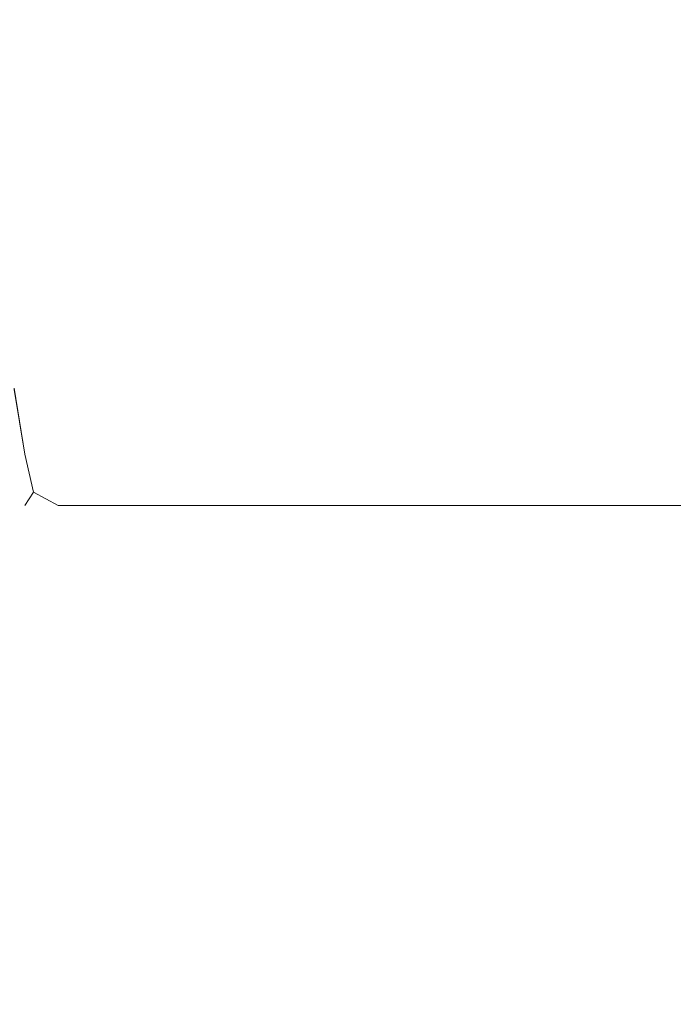
# Model space of a CAD drawing. Extents: x 0 to 290, y -246 to 0.
# Drawn here: x 108 to 114, y -128 to -119 of the extents above; entities that cross this region are included whole.
import ezdxf

# ---------------------------------------------------------------- set-up
doc = ezdxf.new("R2010")
doc.units = 0
doc.header["$MEASUREMENT"] = 0
doc.layers.add('CHROM', color=253, linetype='Continuous')
doc.layers.add('MATERIAL', color=250, linetype='Continuous')

msp = doc.modelspace()

# ---------------------------------------------------------------- linework, layer by layer
at = {"layer": 'CHROM', "lineweight": 0}
for points, invisible_edges in [([(108.3017, -94.8085, 505.3121), (108.7017, -94.8085, 505.3121), (108.3017, -121.1655, 505.3121), (108.3017, -94.8085, 505.3121)], 15), ([(108.3017, -121.1655, 505.3121), (108.7017, -94.8085, 505.3121), (108.7017, -121.1655, 505.3121), (108.3017, -121.1655, 505.3121)], 15), ([(108.7017, -94.8085, 505.3121), (110.9407, -94.8085, 505.3121), (108.7017, -121.1655, 505.3121), (108.7017, -94.8085, 505.3121)], 15), ([(108.7017, -121.1655, 505.3121), (110.9407, -94.8085, 505.3121), (110.9407, -121.1655, 505.3121), (108.7017, -121.1655, 505.3121)], 15), ([(110.9407, -121.1655, 505.3121), (110.9407, -94.8085, 505.3121), (122.7987, -121.1655, 505.3121), (110.9407, -121.1655, 505.3121)], 15), ([(122.7987, -121.1655, 505.3121), (110.9407, -94.8085, 505.3121), (122.7987, -94.8085, 505.3121), (122.7987, -121.1655, 505.3121)], 15), ([(108.3017, -121.3335, 555.3121), (108.7017, -121.3335, 555.3121), (108.3017, -99.5605, 555.3121), (108.3017, -121.3335, 555.3121)], 15), ([(108.3017, -99.5605, 555.3121), (108.7017, -121.3335, 555.3121), (108.7017, -99.5605, 555.3121), (108.3017, -99.5605, 555.3121)], 15), ([(108.7017, -121.3335, 555.3121), (110.9407, -121.3335, 555.3121), (108.7017, -99.5605, 555.3121), (108.7017, -121.3335, 555.3121)], 15), ([(108.7017, -99.5605, 555.3121), (110.9407, -121.3335, 555.3121), (110.9407, -99.5605, 555.3121), (108.7017, -99.5605, 555.3121)], 15), ([(122.7987, -121.3335, 555.3121), (122.7987, -99.5605, 555.3121), (110.9407, -121.3335, 555.3121), (122.7987, -121.3335, 555.3121)], 15), ([(110.9407, -121.3335, 555.3121), (122.7987, -99.5605, 555.3121), (110.9407, -99.5605, 555.3121), (110.9407, -121.3335, 555.3121)], 15), ([(108.7017, -121.1655, 505.3121), (108.7017, -121.6525, 505.3121), (108.3017, -121.1655, 505.3121), (108.7017, -121.1655, 505.3121)], 15), ([(108.3017, -121.1655, 505.3121), (108.7017, -121.6525, 505.3121), (108.3017, -121.6525, 505.3121), (108.3017, -121.1655, 505.3121)], 15), ([(110.9407, -121.6525, 505.3121), (108.7017, -121.6525, 505.3121), (110.9407, -121.1655, 505.3121), (110.9407, -121.6525, 505.3121)], 15), ([(110.9407, -121.1655, 505.3121), (108.7017, -121.6525, 505.3121), (108.7017, -121.1655, 505.3121), (110.9407, -121.1655, 505.3121)], 15), ([(110.9407, -121.6525, 505.3121), (110.9407, -121.1655, 505.3121), (122.7987, -121.6525, 505.3121), (110.9407, -121.6525, 505.3121)], 15), ([(122.7987, -121.6525, 505.3121), (110.9407, -121.1655, 505.3121), (122.7987, -121.1655, 505.3121), (122.7987, -121.6525, 505.3121)], 15), ([(108.3017, -121.7365, 555.3121), (108.7017, -121.7365, 555.3121), (108.3017, -121.3335, 555.3121), (108.3017, -121.7365, 555.3121)], 15), ([(108.3017, -121.3335, 555.3121), (108.7017, -121.7365, 555.3121), (108.7017, -121.3335, 555.3121), (108.3017, -121.3335, 555.3121)], 15), ([(108.7017, -121.3335, 555.3121), (108.7017, -121.7365, 555.3121), (110.9407, -121.3335, 555.3121), (108.7017, -121.3335, 555.3121)], 15), ([(110.9407, -121.3335, 555.3121), (108.7017, -121.7365, 555.3121), (110.9407, -121.7365, 555.3121), (110.9407, -121.3335, 555.3121)], 15), ([(110.9407, -121.3335, 555.3121), (110.9407, -121.7365, 555.3121), (122.7987, -121.3335, 555.3121), (110.9407, -121.3335, 555.3121)], 15), ([(122.7987, -121.3335, 555.3121), (110.9407, -121.7365, 555.3121), (122.7987, -121.7365, 555.3121), (122.7987, -121.3335, 555.3121)], 15), ([(108.3017, -121.6525, 505.3121), (108.7017, -121.6525, 505.3121), (108.2997, -122.1565, 505.4121), (108.3017, -121.6525, 505.3121)], 15), ([(108.2997, -122.1565, 505.4121), (108.7017, -121.6525, 505.3121), (108.7017, -122.1695, 505.3121), (108.2997, -122.1565, 505.4121)], 15), ([(108.7017, -122.1695, 505.3121), (108.7017, -121.6525, 505.3121), (110.9407, -122.1695, 505.3121), (108.7017, -122.1695, 505.3121)], 15), ([(110.9407, -122.1695, 505.3121), (108.7017, -121.6525, 505.3121), (110.9407, -121.6525, 505.3121), (110.9407, -122.1695, 505.3121)], 15), ([(110.9407, -122.1695, 505.3121), (110.9407, -121.6525, 505.3121), (122.7987, -122.1695, 505.3121), (110.9407, -122.1695, 505.3121)], 15), ([(122.7987, -122.1695, 505.3121), (110.9407, -121.6525, 505.3121), (122.7987, -121.6525, 505.3121), (122.7987, -122.1695, 505.3121)], 15), ([(108.7017, -122.1905, 555.3121), (108.7017, -121.7365, 555.3121), (108.2997, -122.1695, 555.2121), (108.7017, -122.1905, 555.3121)], 15), ([(108.2997, -122.1695, 555.2121), (108.7017, -121.7365, 555.3121), (108.3017, -121.7365, 555.3121), (108.2997, -122.1695, 555.2121)], 15), ([(110.9407, -121.7365, 555.3121), (108.7017, -121.7365, 555.3121), (110.9407, -122.1905, 555.3121), (110.9407, -121.7365, 555.3121)], 15), ([(110.9407, -122.1905, 555.3121), (108.7017, -121.7365, 555.3121), (108.7017, -122.1905, 555.3121), (110.9407, -122.1905, 555.3121)], 15), ([(110.9407, -121.7365, 555.3121), (110.9407, -122.1905, 555.3121), (122.7987, -121.7365, 555.3121), (110.9407, -121.7365, 555.3121)], 15), ([(122.7987, -121.7365, 555.3121), (110.9407, -122.1905, 555.3121), (122.7987, -122.1905, 555.3121), (122.7987, -121.7365, 555.3121)], 15), ([(108.3967, -122.7585, 505.4691), (108.2947, -122.7585, 505.9371), (108.2997, -122.1565, 505.4121), (108.3967, -122.7585, 505.4691)], 11), ([(108.2997, -122.1695, 555.2121), (108.2947, -122.7585, 554.6871), (108.3967, -122.7585, 555.1561), (108.2997, -122.1695, 555.2121)], 15), ([(108.7017, -122.1695, 505.3121), (108.7017, -122.7585, 505.3121), (108.2997, -122.1565, 505.4121), (108.7017, -122.1695, 505.3121)], 15), ([(108.2997, -122.1565, 505.4121), (108.7017, -122.7585, 505.3121), (108.3967, -122.7585, 505.4691), (108.2997, -122.1565, 505.4121)], 15), ([(108.3967, -122.7585, 555.1561), (108.7017, -122.7585, 555.3121), (108.2997, -122.1695, 555.2121), (108.3967, -122.7585, 555.1561)], 11), ([(108.2997, -122.1695, 555.2121), (108.7017, -122.7585, 555.3121), (108.7017, -122.1905, 555.3121), (108.2997, -122.1695, 555.2121)], 15), ([(110.9407, -122.7585, 505.3121), (108.7017, -122.7585, 505.3121), (110.9407, -122.1695, 505.3121), (110.9407, -122.7585, 505.3121)], 15), ([(110.9407, -122.1695, 505.3121), (108.7017, -122.7585, 505.3121), (108.7017, -122.1695, 505.3121), (110.9407, -122.1695, 505.3121)], 15), ([(108.7017, -122.1905, 555.3121), (108.7017, -122.7585, 555.3121), (110.9407, -122.1905, 555.3121), (108.7017, -122.1905, 555.3121)], 15), ([(110.9407, -122.1905, 555.3121), (108.7017, -122.7585, 555.3121), (110.9407, -122.7585, 555.3121), (110.9407, -122.1905, 555.3121)], 15), ([(110.9407, -122.7585, 505.3121), (110.9407, -122.1695, 505.3121), (122.7987, -122.7585, 505.3121), (110.9407, -122.7585, 505.3121)], 15), ([(122.7987, -122.7585, 505.3121), (110.9407, -122.1695, 505.3121), (122.7987, -122.1695, 505.3121), (122.7987, -122.7585, 505.3121)], 15), ([(110.9407, -122.1905, 555.3121), (110.9407, -122.7585, 555.3121), (122.7987, -122.1905, 555.3121), (110.9407, -122.1905, 555.3121)], 15), ([(122.7987, -122.1905, 555.3121), (110.9407, -122.7585, 555.3121), (122.7987, -122.7585, 555.3121), (122.7987, -122.1905, 555.3121)], 15), ([(108.3967, -123.2265, 552.9691), (108.2947, -122.7585, 552.9691), (108.3967, -123.2265, 551.2501), (108.3967, -123.2265, 552.9691)], 11), ([(108.3967, -122.7585, 555.1561), (108.2947, -122.7585, 554.6871), (108.4757, -123.1055, 555.0351), (108.3967, -122.7585, 555.1561)], 11), ([(108.3967, -123.2265, 526.4531), (108.2947, -122.7585, 526.4531), (108.3967, -123.2265, 509.2261), (108.3967, -123.2265, 526.4531)], 11), ([(108.2947, -122.7585, 509.2261), (108.2947, -122.7585, 507.5821), (108.3967, -123.2265, 509.2261), (108.2947, -122.7585, 509.2261)], 15), ([(108.3967, -123.2265, 505.9371), (108.2947, -122.7585, 505.9371), (108.4757, -123.1055, 505.5901), (108.3967, -123.2265, 505.9371)], 11), ([(108.2947, -122.7585, 551.2501), (108.2947, -122.7585, 542.1871), (108.3967, -123.2265, 551.2501), (108.2947, -122.7585, 551.2501)], 15), ([(108.3967, -123.2265, 542.1871), (108.2947, -122.7585, 542.1871), (108.3967, -123.2265, 533.1331), (108.3967, -123.2265, 542.1871)], 11), ([(108.2947, -122.7585, 533.1331), (108.2947, -122.7585, 529.7191), (108.3967, -123.2265, 533.1331), (108.2947, -122.7585, 533.1331)], 15), ([(108.3967, -123.2265, 529.7191), (108.2947, -122.7585, 529.7191), (108.3967, -123.2265, 526.4531), (108.3967, -123.2265, 529.7191)], 11), ([(108.3967, -123.2265, 554.6871), (108.2947, -122.7585, 554.6871), (108.3967, -123.2265, 552.9691), (108.3967, -123.2265, 554.6871)], 11), ([(108.2947, -122.7585, 507.5821), (108.2947, -122.7585, 505.9371), (108.3967, -123.2265, 507.5821), (108.2947, -122.7585, 507.5821)], 15), ([(108.3967, -123.2265, 551.2501), (108.2947, -122.7585, 552.9691), (108.2947, -122.7585, 551.2501), (108.3967, -123.2265, 551.2501)], 15), ([(108.4757, -123.1055, 555.0351), (108.2947, -122.7585, 554.6871), (108.3967, -123.2265, 554.6871), (108.4757, -123.1055, 555.0351)], 15), ([(108.3967, -123.2265, 509.2261), (108.2947, -122.7585, 526.4531), (108.2947, -122.7585, 509.2261), (108.3967, -123.2265, 509.2261)], 15), ([(108.3967, -123.2265, 509.2261), (108.2947, -122.7585, 507.5821), (108.3967, -123.2265, 507.5821), (108.3967, -123.2265, 509.2261)], 15), ([(108.4757, -123.1055, 505.5901), (108.2947, -122.7585, 505.9371), (108.3967, -122.7585, 505.4691), (108.4757, -123.1055, 505.5901)], 15), ([(108.3967, -123.2265, 551.2501), (108.2947, -122.7585, 542.1871), (108.3967, -123.2265, 542.1871), (108.3967, -123.2265, 551.2501)], 15), ([(108.3967, -123.2265, 533.1331), (108.2947, -122.7585, 542.1871), (108.2947, -122.7585, 533.1331), (108.3967, -123.2265, 533.1331)], 15), ([(108.3967, -123.2265, 533.1331), (108.2947, -122.7585, 529.7191), (108.3967, -123.2265, 529.7191), (108.3967, -123.2265, 533.1331)], 15), ([(108.3967, -123.2265, 526.4531), (108.2947, -122.7585, 529.7191), (108.2947, -122.7585, 526.4531), (108.3967, -123.2265, 526.4531)], 15), ([(108.3967, -123.2265, 552.9691), (108.2947, -122.7585, 554.6871), (108.2947, -122.7585, 552.9691), (108.3967, -123.2265, 552.9691)], 15), ([(108.3967, -123.2265, 507.5821), (108.2947, -122.7585, 505.9371), (108.3967, -123.2265, 505.9371), (108.3967, -123.2265, 507.5821)], 15), ([(108.3967, -122.7585, 505.4691), (108.7017, -122.7585, 505.3121), (108.4757, -123.1055, 505.5901), (108.3967, -122.7585, 505.4691)], 11), ([(108.4757, -123.1055, 555.0351), (108.7017, -122.7585, 555.3121), (108.3967, -122.7585, 555.1561), (108.4757, -123.1055, 555.0351)], 15), ([(108.7017, -123.2265, 555.1561), (108.7017, -122.7585, 555.3121), (108.4757, -123.1055, 555.0351), (108.7017, -123.2265, 555.1561)], 11), ([(108.4757, -123.1055, 505.5901), (108.7017, -122.7585, 505.3121), (108.7017, -123.2265, 505.4691), (108.4757, -123.1055, 505.5901)], 15), ([(110.9407, -122.7585, 555.3121), (108.7017, -122.7585, 555.3121), (110.9407, -123.2265, 555.1561), (110.9407, -122.7585, 555.3121)], 15), ([(108.7017, -123.2265, 505.4691), (108.7017, -122.7585, 505.3121), (110.9407, -123.2265, 505.4691), (108.7017, -123.2265, 505.4691)], 11), ([(110.9407, -123.2265, 555.1561), (108.7017, -122.7585, 555.3121), (108.7017, -123.2265, 555.1561), (110.9407, -123.2265, 555.1561)], 15), ([(110.9407, -123.2265, 505.4691), (108.7017, -122.7585, 505.3121), (110.9407, -122.7585, 505.3121), (110.9407, -123.2265, 505.4691)], 15), ([(110.9407, -123.2265, 505.4691), (110.9407, -122.7585, 505.3121), (122.7987, -123.2265, 505.4691), (110.9407, -123.2265, 505.4691)], 11), ([(110.9407, -122.7585, 555.3121), (110.9407, -123.2265, 555.1561), (122.7987, -122.7585, 555.3121), (110.9407, -122.7585, 555.3121)], 15), ([(122.7987, -123.2265, 505.4691), (110.9407, -122.7585, 505.3121), (122.7987, -122.7585, 505.3121), (122.7987, -123.2265, 505.4691)], 15), ([(122.7987, -122.7585, 555.3121), (110.9407, -123.2265, 555.1561), (122.7987, -123.2265, 555.1561), (122.7987, -122.7585, 555.3121)], 15), ([(108.3967, -123.2265, 554.6871), (108.7017, -123.3835, 554.6871), (108.4757, -123.1055, 555.0351), (108.3967, -123.2265, 554.6871)], 11), ([(108.4757, -123.1055, 505.5901), (108.7017, -123.3835, 505.9371), (108.3967, -123.2265, 505.9371), (108.4757, -123.1055, 505.5901)], 15), ([(108.7017, -123.2265, 505.4691), (108.7017, -123.3835, 505.9371), (108.4757, -123.1055, 505.5901), (108.7017, -123.2265, 505.4691)], 11), ([(108.4757, -123.1055, 555.0351), (108.7017, -123.3835, 554.6871), (108.7017, -123.2265, 555.1561), (108.4757, -123.1055, 555.0351)], 15), ([(108.7017, -123.3835, 551.2501), (108.7017, -123.3835, 552.9691), (108.3967, -123.2265, 551.2501), (108.7017, -123.3835, 551.2501)], 15), ([(108.7017, -123.3835, 533.1331), (108.7017, -123.3835, 542.1871), (108.3967, -123.2265, 533.1331), (108.7017, -123.3835, 533.1331)], 15), ([(108.3967, -123.2265, 542.1871), (108.7017, -123.3835, 542.1871), (108.3967, -123.2265, 551.2501), (108.3967, -123.2265, 542.1871)], 11), ([(108.3967, -123.2265, 507.5821), (108.7017, -123.3835, 507.5821), (108.3967, -123.2265, 509.2261), (108.3967, -123.2265, 507.5821)], 11), ([(108.7017, -123.3835, 526.4531), (108.7017, -123.3835, 529.7191), (108.3967, -123.2265, 526.4531), (108.7017, -123.3835, 526.4531)], 15), ([(108.3967, -123.2265, 529.7191), (108.7017, -123.3835, 529.7191), (108.3967, -123.2265, 533.1331), (108.3967, -123.2265, 529.7191)], 11), ([(108.3967, -123.2265, 509.2261), (108.7017, -123.3835, 509.2261), (108.3967, -123.2265, 526.4531), (108.3967, -123.2265, 509.2261)], 15), ([(108.7017, -123.3835, 552.9691), (108.7017, -123.3835, 554.6871), (108.3967, -123.2265, 552.9691), (108.7017, -123.3835, 552.9691)], 15), ([(108.3967, -123.2265, 505.9371), (108.7017, -123.3835, 505.9371), (108.3967, -123.2265, 507.5821), (108.3967, -123.2265, 505.9371)], 11), ([(108.3967, -123.2265, 551.2501), (108.7017, -123.3835, 552.9691), (108.3967, -123.2265, 552.9691), (108.3967, -123.2265, 551.2501)], 15), ([(108.3967, -123.2265, 533.1331), (108.7017, -123.3835, 542.1871), (108.3967, -123.2265, 542.1871), (108.3967, -123.2265, 533.1331)], 15), ([(108.3967, -123.2265, 551.2501), (108.7017, -123.3835, 542.1871), (108.7017, -123.3835, 551.2501), (108.3967, -123.2265, 551.2501)], 15), ([(108.3967, -123.2265, 509.2261), (108.7017, -123.3835, 507.5821), (108.7017, -123.3835, 509.2261), (108.3967, -123.2265, 509.2261)], 15), ([(108.3967, -123.2265, 526.4531), (108.7017, -123.3835, 529.7191), (108.3967, -123.2265, 529.7191), (108.3967, -123.2265, 526.4531)], 15), ([(108.3967, -123.2265, 533.1331), (108.7017, -123.3835, 529.7191), (108.7017, -123.3835, 533.1331), (108.3967, -123.2265, 533.1331)], 15), ([(108.3967, -123.2265, 526.4531), (108.7017, -123.3835, 509.2261), (108.7017, -123.3835, 526.4531), (108.3967, -123.2265, 526.4531)], 15), ([(108.3967, -123.2265, 552.9691), (108.7017, -123.3835, 554.6871), (108.3967, -123.2265, 554.6871), (108.3967, -123.2265, 552.9691)], 15), ([(108.3967, -123.2265, 507.5821), (108.7017, -123.3835, 505.9371), (108.7017, -123.3835, 507.5821), (108.3967, -123.2265, 507.5821)], 15), ([(108.7017, -123.2265, 555.1561), (108.7017, -123.3835, 554.6871), (110.9407, -123.2265, 555.1561), (108.7017, -123.2265, 555.1561)], 11), ([(110.9407, -123.3835, 505.9371), (108.7017, -123.3835, 505.9371), (110.9407, -123.2265, 505.4691), (110.9407, -123.3835, 505.9371)], 15), ([(110.9407, -123.2265, 555.1561), (108.7017, -123.3835, 554.6871), (110.9407, -123.3835, 554.6871), (110.9407, -123.2265, 555.1561)], 15), ([(110.9407, -123.2265, 505.4691), (108.7017, -123.3835, 505.9371), (108.7017, -123.2265, 505.4691), (110.9407, -123.2265, 505.4691)], 15), ([(122.7987, -123.2265, 555.1561), (110.9407, -123.2265, 555.1561), (122.7987, -123.3835, 554.6871), (122.7987, -123.2265, 555.1561)], 14), ([(110.9407, -123.3835, 505.9371), (110.9407, -123.2265, 505.4691), (122.7987, -123.3835, 505.9371), (110.9407, -123.3835, 505.9371)], 15), ([(122.7987, -123.3835, 554.6871), (110.9407, -123.2265, 555.1561), (110.9407, -123.3835, 554.6871), (122.7987, -123.3835, 554.6871)], 15), ([(122.7987, -123.3835, 505.9371), (110.9407, -123.2265, 505.4691), (122.7987, -123.2265, 505.4691), (122.7987, -123.3835, 505.9371)], 15), ([(110.9407, -123.3835, 552.9691), (108.7017, -123.3835, 552.9691), (110.9407, -123.3835, 551.2501), (110.9407, -123.3835, 552.9691)], 15), ([(110.9407, -123.3835, 542.1871), (108.7017, -123.3835, 542.1871), (110.9407, -123.3835, 533.1331), (110.9407, -123.3835, 542.1871)], 15), ([(108.7017, -123.3835, 551.2501), (108.7017, -123.3835, 542.1871), (110.9407, -123.3835, 551.2501), (108.7017, -123.3835, 551.2501)], 15), ([(108.7017, -123.3835, 509.2261), (110.9407, -123.3835, 509.2261), (108.7017, -123.3835, 526.4531), (108.7017, -123.3835, 509.2261)], 15), ([(108.7017, -123.3835, 509.2261), (108.7017, -123.3835, 507.5821), (110.9407, -123.3835, 509.2261), (108.7017, -123.3835, 509.2261)], 15), ([(110.9407, -123.3835, 529.7191), (108.7017, -123.3835, 529.7191), (110.9407, -123.3835, 526.4531), (110.9407, -123.3835, 529.7191)], 15), ([(108.7017, -123.3835, 533.1331), (108.7017, -123.3835, 529.7191), (110.9407, -123.3835, 533.1331), (108.7017, -123.3835, 533.1331)], 15), ([(110.9407, -123.3835, 554.6871), (108.7017, -123.3835, 554.6871), (110.9407, -123.3835, 552.9691), (110.9407, -123.3835, 554.6871)], 15), ([(108.7017, -123.3835, 507.5821), (108.7017, -123.3835, 505.9371), (110.9407, -123.3835, 507.5821), (108.7017, -123.3835, 507.5821)], 15), ([(110.9407, -123.3835, 551.2501), (108.7017, -123.3835, 552.9691), (108.7017, -123.3835, 551.2501), (110.9407, -123.3835, 551.2501)], 15), ([(110.9407, -123.3835, 533.1331), (108.7017, -123.3835, 542.1871), (108.7017, -123.3835, 533.1331), (110.9407, -123.3835, 533.1331)], 15), ([(110.9407, -123.3835, 551.2501), (108.7017, -123.3835, 542.1871), (110.9407, -123.3835, 542.1871), (110.9407, -123.3835, 551.2501)], 15), ([(108.7017, -123.3835, 526.4531), (110.9407, -123.3835, 509.2261), (110.9407, -123.3835, 526.4531), (108.7017, -123.3835, 526.4531)], 15), ([(110.9407, -123.3835, 509.2261), (108.7017, -123.3835, 507.5821), (110.9407, -123.3835, 507.5821), (110.9407, -123.3835, 509.2261)], 15), ([(110.9407, -123.3835, 526.4531), (108.7017, -123.3835, 529.7191), (108.7017, -123.3835, 526.4531), (110.9407, -123.3835, 526.4531)], 15), ([(110.9407, -123.3835, 533.1331), (108.7017, -123.3835, 529.7191), (110.9407, -123.3835, 529.7191), (110.9407, -123.3835, 533.1331)], 15), ([(110.9407, -123.3835, 552.9691), (108.7017, -123.3835, 554.6871), (108.7017, -123.3835, 552.9691), (110.9407, -123.3835, 552.9691)], 15), ([(110.9407, -123.3835, 507.5821), (108.7017, -123.3835, 505.9371), (110.9407, -123.3835, 505.9371), (110.9407, -123.3835, 507.5821)], 15), ([(110.9407, -123.3835, 552.9691), (110.9407, -123.3835, 551.2501), (122.7987, -123.3835, 552.9691), (110.9407, -123.3835, 552.9691)], 15), ([(122.7987, -123.3835, 509.2261), (110.9407, -123.3835, 509.2261), (122.7987, -123.3835, 507.5821), (122.7987, -123.3835, 509.2261)], 15), ([(110.9407, -123.3835, 542.1871), (110.9407, -123.3835, 533.1331), (122.7987, -123.3835, 542.1871), (110.9407, -123.3835, 542.1871)], 15), ([(122.7987, -123.3835, 551.2501), (110.9407, -123.3835, 551.2501), (122.7987, -123.3835, 542.1871), (122.7987, -123.3835, 551.2501)], 15), ([(110.9407, -123.3835, 529.7191), (110.9407, -123.3835, 526.4531), (122.7987, -123.3835, 529.7191), (110.9407, -123.3835, 529.7191)], 15), ([(122.7987, -123.3835, 533.1331), (110.9407, -123.3835, 533.1331), (122.7987, -123.3835, 529.7191), (122.7987, -123.3835, 533.1331)], 15), ([(122.7987, -123.3835, 526.4531), (110.9407, -123.3835, 526.4531), (122.7987, -123.3835, 509.2261), (122.7987, -123.3835, 526.4531)], 15), ([(110.9407, -123.3835, 554.6871), (110.9407, -123.3835, 552.9691), (122.7987, -123.3835, 554.6871), (110.9407, -123.3835, 554.6871)], 15), ([(122.7987, -123.3835, 505.9371), (122.7987, -123.3835, 507.5821), (110.9407, -123.3835, 505.9371), (122.7987, -123.3835, 505.9371)], 15), ([(122.7987, -123.3835, 552.9691), (110.9407, -123.3835, 551.2501), (122.7987, -123.3835, 551.2501), (122.7987, -123.3835, 552.9691)], 15), ([(122.7987, -123.3835, 507.5821), (110.9407, -123.3835, 509.2261), (110.9407, -123.3835, 507.5821), (122.7987, -123.3835, 507.5821)], 15), ([(122.7987, -123.3835, 542.1871), (110.9407, -123.3835, 533.1331), (122.7987, -123.3835, 533.1331), (122.7987, -123.3835, 542.1871)], 15), ([(122.7987, -123.3835, 542.1871), (110.9407, -123.3835, 551.2501), (110.9407, -123.3835, 542.1871), (122.7987, -123.3835, 542.1871)], 15), ([(122.7987, -123.3835, 529.7191), (110.9407, -123.3835, 526.4531), (122.7987, -123.3835, 526.4531), (122.7987, -123.3835, 529.7191)], 15), ([(122.7987, -123.3835, 529.7191), (110.9407, -123.3835, 533.1331), (110.9407, -123.3835, 529.7191), (122.7987, -123.3835, 529.7191)], 15), ([(122.7987, -123.3835, 509.2261), (110.9407, -123.3835, 526.4531), (110.9407, -123.3835, 509.2261), (122.7987, -123.3835, 509.2261)], 15), ([(122.7987, -123.3835, 554.6871), (110.9407, -123.3835, 552.9691), (122.7987, -123.3835, 552.9691), (122.7987, -123.3835, 554.6871)], 15), ([(110.9407, -123.3835, 505.9371), (122.7987, -123.3835, 507.5821), (110.9407, -123.3835, 507.5821), (110.9407, -123.3835, 505.9371)], 15)]:
    msp.add_3dface(points, dxfattribs=dict(at, invisible_edges=invisible_edges))
at = {"layer": 'MATERIAL', "lineweight": 0}
for points, invisible_edges in [([(22, -88.6064, 1499.8144), (22, -232.3785, 1710.2122), (178, -232.3785, 1710.2122), (178, -88.6064, 1499.8144)], 13), ([(178, -108.7335, 1499.8144), (178, -246.0597, 1700.1341), (22, -246.0597, 1700.1341), (22, -108.7335, 1499.8144)], 15)]:
    msp.add_3dface(points, dxfattribs=dict(at, invisible_edges=invisible_edges))

doc.saveas('drawing.dxf')
